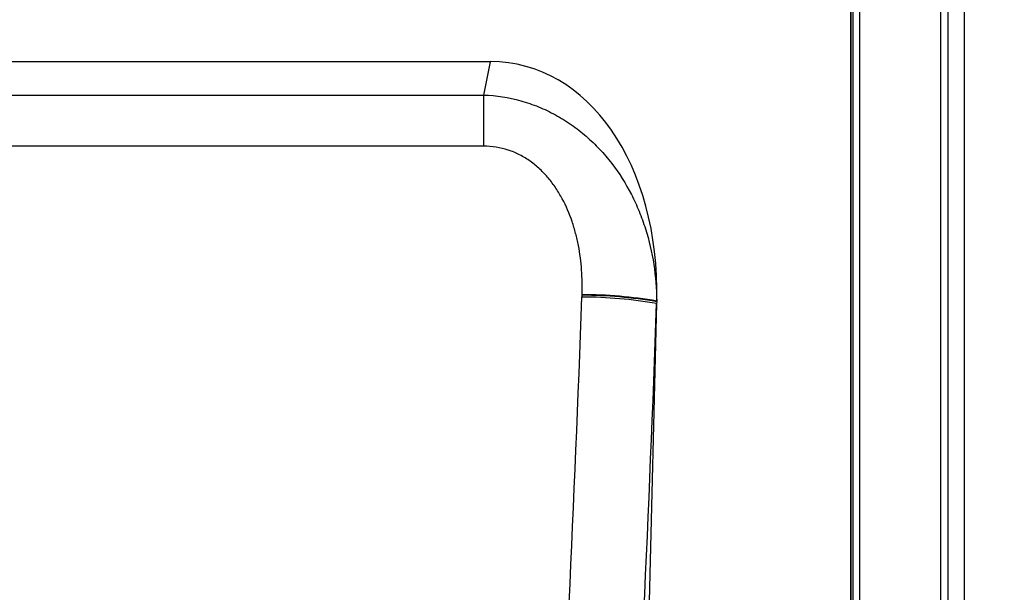
# Model space of a CAD drawing. Units: millimetres. Extents: x 154388 to 171740, y -11240 to 4710.
# Drawn here: x 159268 to 159372, y -7508 to -7448 of the extents above; entities that cross this region are included whole.
import ezdxf

# ---------------------------------------------------------------- set-up
doc = ezdxf.new("R2010")
doc.units = ezdxf.units.MM
doc.header["$LTSCALE"] = 2.5
doc.layers.get('Defpoints').update_dxf_attribs({"color": 10})
doc.layers.add('132375', color=7, linetype='Continuous', lineweight=25)
doc.layers.add('SICHTBAR', color=5, linetype='Continuous', lineweight=25)
doc.layers.add('TANGENT_EDGES', color=4, linetype='Continuous')
doc.styles.get("Standard").update_dxf_attribs({"font": 'arial.ttf'})
doc.dimstyles.get("Standard").update_dxf_attribs({"dimscale": 10, "dimtxt": 3.5, "dimasz": 2.4, "dimexe": 1.8, "dimexo": 0, "dimgap": 1, "dimtad": 1, "dimdec": 0, "dimrnd": 0.01, "dimzin": 0, "dimdsep": 46, "dimtxsty": 'Standard', "dimcen": 3, "dimclrd": 256, "dimclre": 256, "dimclrt": 256, "dimadec": 0, "dimazin": 0, "dimtfac": 1, "dimtdec": 0, "dimtix": 1, "dimtmove": 0, "dimatfit": 0, "dimfxl": 1, "dimtolj": 1, "dimtzin": 0, "dimarcsym": 0})

# ---------------------------------------------------------------- blocks, each defined once
blk = doc.blocks.new('*D646')
at = {"layer": 'Defpoints', "color": 0, "transparency": 16777216}
for p in [(159366.59, -7385), (159355.34, -7635), (159530, -7635)]:
    blk.add_point(p, dxfattribs=at)
at = {"layer": 'SICHTBAR', "lineweight": -2, "transparency": 16777216}
for p, q in [((159366.59, -7385), (159548, -7385)), ((159530, -7435), (159530, -7585)), ((159355.34, -7635), (159548, -7635))]:
    blk.add_line(p, q, dxfattribs=at)
at = {"layer": 'SICHTBAR', "transparency": 16777216}
for points in [[(159521.67, -7435), (159538.33, -7435), (159530, -7385)], [(159521.67, -7585), (159538.33, -7585), (159530, -7635)]]:
    blk.add_solid(points, dxfattribs=at)
at = {"layer": 'SICHTBAR', "transparency": 16777216, "insert": (159433.52, -7510), "char_height": 70, "attachment_point": 2, "rotation": 90}
blk.add_mtext('\\A1;250', dxfattribs=at)
blk = doc.blocks.new('1037975-M_002_FRONT VIEW')
at = {"layer": '132375'}
for p, q in [((4257.81, 1194.42), (4257.81, 973.13)), ((4257.82, 1043.08), (4257.82, 1193.08)), ((4258.06, 1043.08), (4258.06, 1193.08)), ((4268.06, 1043.08), (4268.06, 1193.08)), ((4269.81, 1043.08), (4269.81, 1193.23)), ((4219.8, 1156.13), (4119.69, 1156.13)), ((4237.34, 1130.82), (4237.33, 1130.64)), ((4237.33, 1130.64), (4233.75, 989.11))]:
    blk.add_line(p, q, dxfattribs=at)
for start_param, end_param in [(1.819095, 3.281857), (1.816423, 1.819095)]:
    blk.add_ellipse((4216.95, 1127.85), major_axis=(-5.65, -28.01), ratio=0.700023, start_param=start_param, end_param=end_param, dxfattribs=at)
at = {"layer": 'TANGENT_EDGES'}
for p, q in [((4258.74, 1043.08), (4258.74, 1193.08)), ((4267.29, 1043.08), (4267.29, 1193.08)), ((4219.09, 1152.62), (4219.8, 1156.13)), ((4120.4, 1152.62), (4219.09, 1152.62)), ((4219.09, 1147.23), (4219.09, 1152.62)), ((4219.09, 1147.23), (4120.4, 1147.23))]:
    blk.add_line(p, q, dxfattribs=at)
for centre, radius, start, end in [((4229.39, 1083.95), 47.62, 80.3872, 89.9061), ((4229.3, 1084), 47.51, 80.2594, 89.8025), ((4229.31, 1084.18), 47.14, 80.2036, 89.8231)]:
    blk.add_arc(centre, radius, start, end, dxfattribs=at)
for centre, major_axis, ratio, start_param, end_param in [((4129.41, 1165.8), (14.99, 565.26), 0.178758, 4.427115, 4.656111), ((4137.29, 1165.6), (14.98, 573.26), 0.176267, 4.426979, 4.655975)]:
    blk.add_ellipse(centre, major_axis=major_axis, ratio=ratio, start_param=start_param, end_param=end_param, dxfattribs=at)
for points, knots in [([(4219.09, 1152.62), (4220.42, 1152.57), (4221.72, 1152.36), (4223.63, 1151.83), (4224.26, 1151.62), (4225.49, 1151.12), (4226.08, 1150.84), (4227.24, 1150.21), (4227.8, 1149.86), (4228.89, 1149.11), (4229.4, 1148.7), (4230.39, 1147.84), (4230.86, 1147.39), (4231.76, 1146.44), (4232.19, 1145.93), (4233.39, 1144.38), (4234.07, 1143.28), (4234.96, 1141.55), (4235.23, 1140.96), (4235.72, 1139.76), (4235.95, 1139.14), (4236.54, 1137.28), (4236.83, 1136.03), (4237.22, 1133.49), (4237.33, 1132.2), (4237.34, 1130.9)], [0, 0, 0, 0, 0.125, 0.125, 0.1875, 0.1875, 0.25, 0.25, 0.3125, 0.3125, 0.375, 0.375, 0.4375, 0.4375, 0.5, 0.5, 0.625, 0.625, 0.6875, 0.6875, 0.75, 0.75, 0.875, 0.875, 1, 1, 1, 1]), ([(4229.46, 1131.57), (4229.5, 1132.44), (4229.48, 1133.31), (4229.36, 1135.04), (4229.25, 1135.9), (4229, 1137.18), (4228.9, 1137.61), (4228.68, 1138.46), (4228.55, 1138.88), (4228.13, 1140.11), (4227.79, 1140.91), (4227.17, 1142.06), (4226.95, 1142.44), (4226.46, 1143.16), (4226.2, 1143.51), (4225.64, 1144.18), (4225.34, 1144.5), (4224.7, 1145.09), (4224.36, 1145.38), (4223.65, 1145.88), (4223.27, 1146.11), (4222.69, 1146.41), (4222.49, 1146.5), (4222.09, 1146.67), (4221.88, 1146.75), (4220.84, 1147.09), (4219.97, 1147.23), (4219.09, 1147.23)], [0, 0, 0, 0, 0.125, 0.125, 0.25, 0.25, 0.3125, 0.3125, 0.375, 0.375, 0.5, 0.5, 0.5625, 0.5625, 0.625, 0.625, 0.6875, 0.6875, 0.75, 0.75, 0.8125, 0.8125, 0.84375, 0.84375, 0.875, 0.875, 1, 1, 1, 1])]:
    blk.add_open_spline(points, degree=3, knots=knots, dxfattribs=at)
for points in [[(4229.46, 1131.51), (4229.46, 1131.53), (4229.46, 1131.55), (4229.46, 1131.57)], [(4229.46, 1131.33), (4229.46, 1131.39), (4229.46, 1131.45), (4229.46, 1131.51)]]:
    blk.add_open_spline(points, degree=3, dxfattribs=at)

msp = doc.modelspace()

# ---------------------------------------------------------------- block references
at = {"layer": '132375'}
msp.add_blockref('1037975-M_002_FRONT VIEW', (155097.53, -8608.13), dxfattribs=at)

# ---------------------------------------------------------------- dimensions: what is measured, and where the dimension line sits
at = {"layer": 'SICHTBAR'}
dim = msp.add_linear_dim(base=(159530, -7635), p1=(159366.59, -7385), p2=(159355.34, -7635), angle=90, dimstyle='Standard', override={"dimtxt": 7, "dimasz": 5, "dimgap": 2.5}, dxfattribs=at)
dim.commit()
dim.dimension.update_dxf_attribs({"geometry": '*D646', "text_midpoint": (159530, -7510), "dimtype": 160})

doc.saveas('drawing.dxf')
